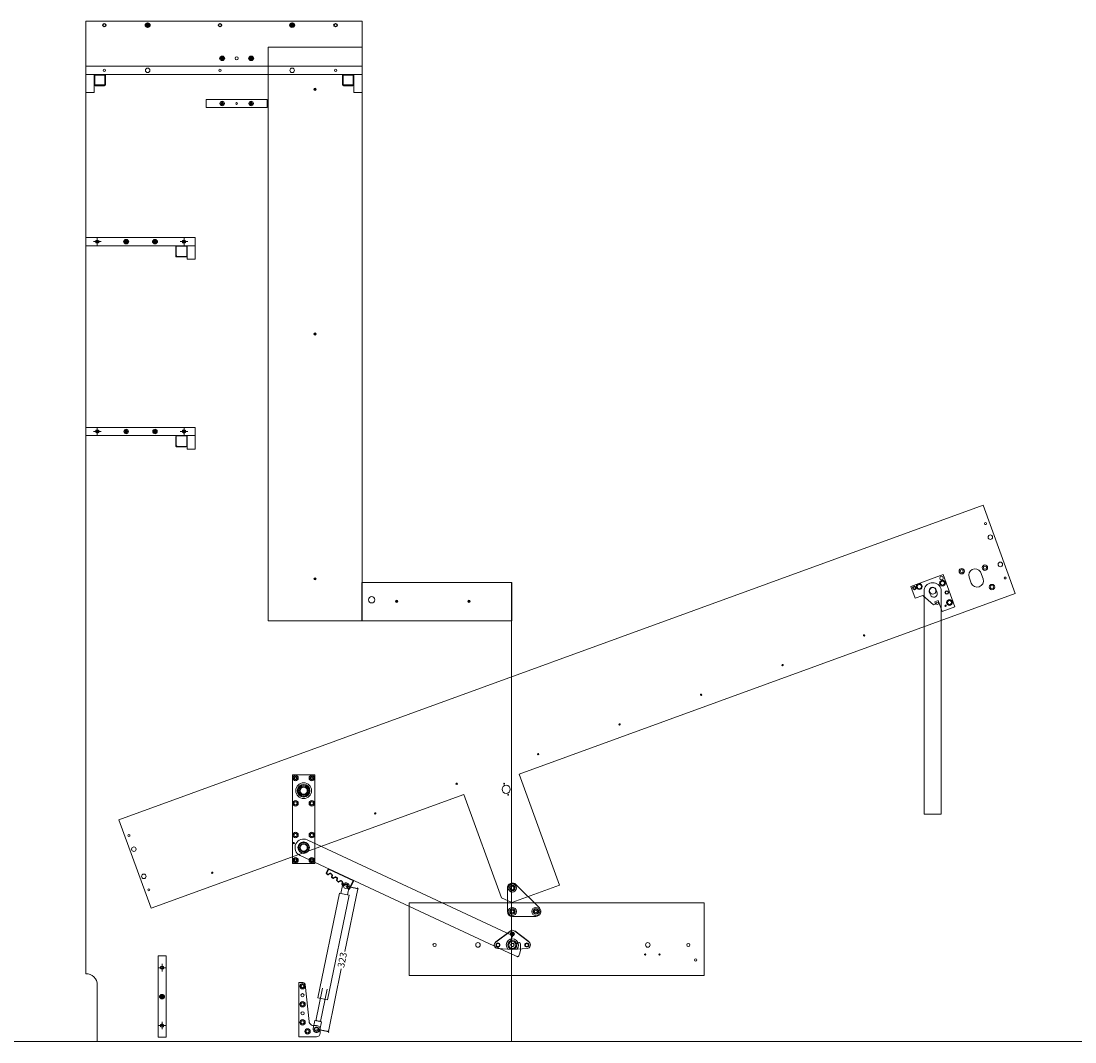
# Model space of a CAD drawing. Units: millimetres. Extents: x 748 to 50136, y -1914 to 73504.
# Drawn here: x 22442 to 24776, y 36509 to 38768 of the extents above; entities that cross this region are included whole.
import ezdxf

# ---------------------------------------------------------------- set-up
doc = ezdxf.new("R2010")
doc.units = ezdxf.units.MM
doc.header["$LTSCALE"] = 0.1
doc.header["$PDMODE"] = 3
doc.linetypes.add('ACAD_ISO02W100', pattern=[15, 12, -3])
doc.layers.get('0').update_dxf_attribs({"lineweight": 0})
doc.layers.get('Defpoints').update_dxf_attribs({"lineweight": 5})
for name, color, linetype, lineweight in [('1- FORMATO', 7, 'Continuous', 5), ('3 - COTAS', 1, 'Continuous', 5), ('COTAS', 1, 'Continuous', 13), ('PV-3B42', 7, 'Continuous', 5)]:
    doc.layers.add(name, color=color, linetype=linetype, lineweight=lineweight)
for name, color, linetype in [('3D', 5, 'Continuous'), ('Capa 1', 7, 'Continuous'), ('Primer plano', 7, 'Continuous'), ('Segundo Plano', 254, 'Continuous')]:
    doc.layers.add(name, color=color, linetype=linetype)
doc.styles.get("Standard").update_dxf_attribs({"font": 'arial.ttf'})
doc.dimstyles.new('ISO-25', dxfattribs={"dimtxt": 15, "dimasz": 3, "dimexe": 1.25, "dimexo": 0, "dimgap": 3, "dimtad": 0, "dimdec": 0, "dimtxsty": 'Standard', "dimblk": 'OBLIQUE', "dimcen": 2.5, "dimclrd": 256, "dimclre": 256, "dimclrt": 256, "dimadec": 0, "dimazin": 0, "dimtfac": 1, "dimtdec": 0, "dimtmove": 0, "dimatfit": 3, "dimfxl": 1, "dimlwd": 9, "dimlwe": 9, "dimarcsym": 0})

# ---------------------------------------------------------------- blocks, each defined once
blk = doc.blocks.new('triangulo link')
at = {"color": 5}
for p, q in [((34930.2, 34279.2), (34930.2, 34331.2)), ((34949, 34339), (35001, 34287)), ((34941.2, 34268.2), (34993.2, 34268.2))]:
    blk.add_line(p, q, dxfattribs=at)
for centre, radius in [((34941.2, 34331.2), 9), ((34941.2, 34331.2), 5.4), ((34941.2, 34331.2), 3.2), ((34941.2, 34279.2), 9), ((34941.2, 34279.2), 5.4), ((34941.2, 34279.2), 3.2), ((34993.2, 34279.2), 9), ((34993.2, 34279.2), 5.4), ((34993.2, 34279.2), 3.2)]:
    blk.add_circle(centre, radius, dxfattribs=at)
for centre, start, end in [((34941.2, 34331.2), 45, 180), ((34941.2, 34279.2), 180, 270), ((34993.2, 34279.2), 270, 45)]:
    blk.add_arc(centre, 11, start, end, dxfattribs=at)
blk = doc.blocks.new('bbbbbbbb')
at = {"layer": 'Primer plano', "color": 5, "lineweight": 18}
for centre, radius in [((1663.3, 50.9), 4.5), ((1663.3, 50.9), 3.5), ((1631.3, 26.9), 4.5), ((1631.3, 26.9), 3.5), ((1663.3, 26.9), 10), ((1663.3, 26.9), 7.74), ((1663.3, 26.9), 3.5), ((1695.3, 26.9), 4.5), ((1695.3, 26.9), 3.5)]:
    blk.add_circle(centre, radius, dxfattribs=at)
for centre, radius, start, end in [((1663.3, 26.9), 13.5, 315.8774, 224.1226), ((1695.3, 26.9), 8, 275.2131, 54.6004)]:
    blk.add_arc(centre, radius, start, end, dxfattribs=at)
at = {"layer": 'Segundo Plano', "color": 5}
for p, q in [((1626.7, 33.5), (1658.2, 57.7)), ((1700, 33.5), (1668.5, 57.7))]:
    blk.add_line(p, q, dxfattribs=at)
at = {"layer": 'Segundo Plano', "color": 5, "lineweight": 18}
for p in [(1630.6, 19), (1696.1, 19)]:
    blk.add_line(p, (1663.3, 16.9), dxfattribs=at)
for centre, radius, start, end in [((1663.3, 50.9), 8.5, 52.4411, 127.5589), ((1631.3, 26.9), 8, 125.3996, 264.7869), ((1695.3, 26.9), 8, 275.2131, 54.6004)]:
    blk.add_arc(centre, radius, start, end, dxfattribs=at)
blk = doc.blocks.new('do')
blk.add_hatch(color=256).paths.add_polyline_path([(1, 4.9, 0.101021), (-1, 4.9), (-1, 1.4), (-4.4, 2.5, 0.101021), (-5, 0.6), (-1.6, -0.5), (-3.7, -3.4, 0.101021), (-2.1, -4.6), (0, -1.7), (2.1, -4.6, 0.101021), (3.7, -3.4), (1.6, -0.5), (5, 0.6, 0.101021), (4.4, 2.5), (1, 1.4)])
for p, q in [((-1.6, -0.5), (-5, 0.6)), ((-1, 1.4), (-4.4, 2.5)), ((-1, 4.9), (-1, 1.4)), ((1, 4.9), (1, 1.4)), ((1, 1.4), (4.4, 2.5)), ((1.6, -0.5), (5, 0.6)), ((-3.7, -3.4), (-1.6, -0.5)), ((-2.1, -4.6), (0, -1.7)), ((0, -1.7), (2.1, -4.6)), ((1.6, -0.5), (3.7, -3.4))]:
    blk.add_line(p, q)
blk.add_circle((0, 0), 5)
blk = doc.blocks.new('NUEVO BODY SIDE')
at = {"lineweight": 5}
blk.add_lwpolyline([(15703.4, 25948.4), (16314.6, 25948.4), (16314.6, 24706), (16645.9, 24706), (16645.9, 23690.3), (15728.4, 23690.3), (15728.4, 23815.3, 0.414214), (15703.4, 23840.3), (15703.4, 25948.3)], format="xyb", close=True, dxfattribs=at)
for centre in [(15744, 25939.4), (16000, 25939.4), (16256, 25939.4), (15728.4, 25460.3), (15920.4, 25460.3), (15728.4, 25040.3), (15920.4, 25040.3), (15871.9, 23853.5), (15871.9, 23725.5)]:
    blk.add_circle(centre, 3.5)
for centre, radius in [((16037.1, 25866), 3.5), ((16210.6, 25797.4), 1.5), ((16210.6, 25255.7), 1.5), ((15792.4, 25040.3), 5), ((15856.4, 25040.3), 5), ((16210.6, 24714.1), 1.5), ((16391.2, 24664.5), 1.5), ((16551.2, 24664.5), 1.5), ((16167.4, 24273.3), 6), ((16167.4, 24273.3), 4), ((16203.4, 24273.3), 6), ((16203.4, 24273.3), 4), ((16185.4, 24245.3), 12.5), ((16167.4, 24217.3), 6), ((16167.4, 24217.3), 4), ((16203.4, 24217.3), 6), ((16203.4, 24217.3), 4), ((16167.4, 24147.3), 6), ((16167.4, 24147.3), 4), ((16203.4, 24147.3), 6), ((16203.4, 24147.3), 4), ((16185.4, 24119.3), 12.5), ((16167.4, 24091.3), 6), ((16167.4, 24091.3), 4), ((16203.4, 24091.3), 6), ((16203.4, 24091.3), 4), ((16182.9, 23812.6), 6), ((16182.9, 23812.6), 4), ((16182.9, 23772.6), 6), ((16182.9, 23772.6), 4), ((16182.9, 23732.6), 6), ((16182.9, 23732.6), 4), ((16193.9, 23712.6), 6), ((16193.9, 23712.6), 4)]:
    blk.add_circle(centre, radius, dxfattribs=at)
at = {"layer": '1- FORMATO', "lineweight": 5}
blk.add_circle((16069.1, 25866), 5, dxfattribs=at)
at = {"rotation": 90}
for p in [(15840, 25939.4), (16160, 25939.4), (16005.1, 25866), (16069.1, 25866), (15792.4, 25460.3), (15856.4, 25460.3), (15871.9, 23789.5)]:
    blk.add_blockref('do', p, dxfattribs=at)
blk = doc.blocks.new('bed side3')
for p, q in [((-406.5, -129.2), (-406.5, 78.8)), ((-406.5, 78.8), (1629.5, 78.8)), ((330.4, -372.5, -1), (330.4, -129.2)), ((1629.5, -129.2), (460.5, -129.2)), ((460.5, -390.6), (460.5, -129.2)), ((460.5, -390.6), (348.6, -390.6))]:
    blk.add_line(p, q)
at = {"lineweight": 5}
for p, q in [((1629.5, 78.8), (1629.5, -129.2)), ((-406.5, -129.2), (330.4, -129.2))]:
    blk.add_line(p, q, dxfattribs=at)
blk.add_lwpolyline([(1545.8, -60.4), (1545.8, -74, 0.959082), (1573.8, -74.5), (1573.8, -57.7, 0.911382), (1545.8, -60.4, -8.89594)], format="xyb", dxfattribs=at)
for centre, radius in [((-397.5, 6.8), 5), ((-0.1, -0.2), 17.5), ((-0.1, -0.2), 14), ((1620.5, 6.8), 5), ((1535.2, -42.1), 6), ((1535.2, -42.1), 3.5), ((1586.1, -52.3), 6), ((-397.5, -57.2), 5), ((1586.1, -52.3), 3.5), ((1620.5, -57.2), 5), ((1586.1, -98), 6), ((-252.5, -101.7), 1.5), ((-60.5, -101.7), 1.5), ((131.5, -101.7), 1.5), ((323.5, -101.7), 1.5), ((515.5, -101.7), 1.5), ((707.5, -101.7), 1.5), ((899.5, -101.7), 1.5), ((1091.5, -101.7), 1.5), ((1283.5, -101.7), 1.5), ((1475.5, -101.7), 1.5), ((1586.1, -98), 3.5), ((422.3, -137.7, 0.4), 1), ((422.3, -150.7), 9), ((422.3, -163.7, 0.4), 1)]:
    blk.add_circle(centre, radius, dxfattribs=at)
blk.add_circle((360.5, -360.6), 6)
at = {"layer": '1- FORMATO', "lineweight": 5}
blk.add_line((330.4, -372.5), (348.6, -390.6, 1), dxfattribs=at)
for centre in [(-397.5, 38.8), (1620.5, 38.8), (-397.5, -89.2), (1620.5, -89.2)]:
    blk.add_circle(centre, 2.2, dxfattribs=at)
blk = doc.blocks.new('majestic desk side')
for centre, radius in [((-2.3, 1.9, -5.3), 6), ((49.7, 1.9, -5.3), 6), ((-174.6, -72.1, -8.6), 3.5), ((-78.6, -72.1, -8.6), 5), ((297.4, -72.1, -8.6), 5), ((387.4, -72.2, -4.7), 3.5)]:
    blk.add_circle(centre, radius)
at = {"lineweight": 5}
for centre, radius in [((-2.3, -48.1, -5.3), 1.5), ((-34.3, -72.1, -5.3), 3.5), ((-2.3, -72.1, -5.3), 4), ((29.7, -72.1, -5.3), 3.5), ((291.4, -93.3, -4.4), 1.5), ((323.4, -93.3, -4.4), 1.5), ((403.4, -105.2, 1.4), 2.5)]:
    blk.add_circle(centre, radius, dxfattribs=at)
at = {"layer": '1- FORMATO', "lineweight": 5}
blk.add_lwpolyline([(-231, 21), (422.4, 21), (422.4, -139.6), (-231, -139.6)], close=True, dxfattribs=at)
blk = doc.blocks.new('xsa')
at = {"color": 5}
for p, q in [((3555, 1694.7), (3555, 1890.7)), ((3555, 1890.7), (3605, 1890.7)), ((3605, 1890.7), (3605, 1694.7)), ((3565.3, 1741.7, 5.8), (3565.3, 1741.7, 10.6)), ((3593.1, 1743.5, 5.8), (3593.1, 1743.5, 10.6)), ((3566.2, 1716.6, 5.8), (3566.2, 1716.6, 5.8)), ((3566.2, 1716.6, 5.8), (3566.2, 1716.6, 10.6)), ((3605, 1694.7), (3555, 1694.7))]:
    blk.add_line(p, q, dxfattribs=at)
at = {"color": 5, "extrusion": (0, 0, -1)}
for p, q in [((3605, 1890.7, -5), (3555, 1890.7, -5)), ((3555, 1890.7, -5), (3555, 1694.7, -5)), ((3605, 1694.7, -5), (3605, 1890.7, -5)), ((3555, 1694.7, -5), (3605, 1694.7, -5))]:
    blk.add_line(p, q, dxfattribs=at)
at = {"color": 5, "extrusion": (-1, 0, 0)}
for p, q in [((3555, 1694.7), (3555, 1890.7)), ((3555, 1890.7, -5), (3555, 1890.7)), ((3555, 1890.7, -5), (3555, 1694.7, -5)), ((3555, 1694.7, -5), (3555, 1694.7))]:
    blk.add_line(p, q, dxfattribs=at)
at = {"color": 5, "extrusion": (0, 1, 0)}
for p, q in [((3555, 1890.7), (3605, 1890.7)), ((3555, 1890.7, -5), (3555, 1890.7)), ((3605, 1890.7, -5), (3555, 1890.7, -5)), ((3605, 1890.7, -5), (3605, 1890.7))]:
    blk.add_line(p, q, dxfattribs=at)
at = {"color": 5, "extrusion": (1, 0, 0)}
for p, q in [((3605, 1890.7), (3605, 1694.7)), ((3605, 1890.7, -5), (3605, 1890.7)), ((3605, 1694.7, -5), (3605, 1890.7, -5)), ((3605, 1694.7, -5), (3605, 1694.7))]:
    blk.add_line(p, q, dxfattribs=at)
at = {"color": 5, "extrusion": (-0.760386, 0.649471, 0)}
blk.add_line((3565.3, 1741.7, 5.8), (3565.3, 1741.7, 10.6), dxfattribs=at)
at = {"color": 5, "extrusion": (0.707128, 0.707085, 0)}
blk.add_line((3593.1, 1743.5, 5.8), (3593.1, 1743.5, 10.6), dxfattribs=at)
at = {"color": 5, "extrusion": (-0.7071, -0.707113, 0)}
blk.add_line((3566.2, 1716.6, 5.8), (3566.2, 1716.6, 10.6), dxfattribs=at)
at = {"color": 5, "extrusion": (0, -1, 0)}
for p, q in [((3605, 1694.7), (3555, 1694.7)), ((3555, 1694.7, -5), (3555, 1694.7)), ((3555, 1694.7, -5), (3605, 1694.7, -5)), ((3605, 1694.7, -5), (3605, 1694.7))]:
    blk.add_line(p, q, dxfattribs=at)
at = {"color": 5}
for centre, radius in [((3562, 1883.7, -5), 4), ((3562, 1883.7, -24), 4), ((3562, 1883.7), 3.5), ((3562, 1883.7, -5), 3.5), ((3562, 1883.7), 2.25), ((3580, 1855.7, -5), 12.5), ((3580, 1855.7, -24), 12.5), ((3580, 1855.7), 12.5), ((3598, 1883.7, -5), 4), ((3598, 1883.7, -24), 4), ((3598, 1883.7), 3.5), ((3598, 1883.7, -5), 3.5), ((3598, 1883.7), 2.25), ((3580, 1855.7), 10), ((3580, 1855.7), 8), ((3580, 1855.7, -5), 8), ((3562, 1827.7, -5), 4), ((3562, 1827.7, -24), 4), ((3562, 1827.7), 3.5), ((3562, 1827.7, -5), 3.5), ((3598, 1827.7, -5), 4), ((3598, 1827.7, -24), 4), ((3598, 1827.7), 3.5), ((3598, 1827.7, -5), 3.5), ((3562, 1757.7, -5), 4), ((3562, 1757.7, -24), 4), ((3562, 1757.7), 3.5), ((3562, 1757.7, -5), 3.5), ((3598, 1757.7, -5), 4), ((3598, 1757.7, -24), 4), ((3598, 1757.7), 3.5), ((3598, 1757.7, -5), 3.5), ((3580, 1729.7, 14.8), 12.7), ((3580, 1729.7, 14.8), 12.7), ((3580, 1729.7, -5), 12.5), ((3580, 1729.7, -24), 12.5), ((3580, 1729.7, 10.6), 12), ((3580, 1729.7, 5.8), 12), ((3580, 1729.7, 10.6), 12), ((3580, 1729.7, 5.8), 12), ((3580, 1729.7, 14.8), 9.21), ((3580, 1729.7, 14.8), 9.21), ((3580, 1729.7), 8), ((3580, 1729.7, -5), 8), ((3562, 1701.7, -5), 4), ((3562, 1701.7, -24), 4), ((3562, 1701.7), 3.5), ((3562, 1701.7, -5), 3.5), ((3562, 1701.7), 2.25), ((3598, 1701.7, -5), 4), ((3598, 1701.7, -24), 4), ((3598, 1701.7), 3.5), ((3598, 1701.7, -5), 3.5), ((3598, 1701.7), 2.25)]:
    blk.add_circle(centre, radius, dxfattribs=at)
at = {"color": 5, "extrusion": (0, 0, -1)}
for centre, radius in [((-3562, 1883.7, 24), 4), ((-3562, 1883.7, 5), 4), ((-3562, 1883.7, 5), 3.5), ((-3562, 1883.7), 3.5), ((-3580, 1855.7, 24), 12.5), ((-3580, 1855.7, 5), 12.5), ((-3598, 1883.7, 24), 4), ((-3598, 1883.7, 5), 4), ((-3598, 1883.7, 5), 3.5), ((-3598, 1883.7), 3.5), ((-3580, 1855.7, 5), 8), ((-3580, 1855.7), 8), ((-3562, 1827.7, 24), 4), ((-3562, 1827.7, 5), 4), ((-3562, 1827.7, 5), 3.5), ((-3562, 1827.7), 3.5), ((-3598, 1827.7, 24), 4), ((-3598, 1827.7, 5), 4), ((-3598, 1827.7, 5), 3.5), ((-3598, 1827.7), 3.5), ((-3562, 1757.7, 24), 4), ((-3562, 1757.7, 5), 4), ((-3562, 1757.7, 5), 3.5), ((-3562, 1757.7), 3.5), ((-3598, 1757.7, 24), 4), ((-3598, 1757.7, 5), 4), ((-3598, 1757.7, 5), 3.5), ((-3598, 1757.7), 3.5), ((-3580, 1729.7, 24), 12.5), ((-3580, 1729.7, 5), 12.5), ((-3580, 1729.7, -5.8), 12), ((-3580, 1729.7, -10.6), 12), ((-3580, 1729.7, -5.8), 12), ((-3580, 1729.7, -10.6), 12), ((-3580, 1729.7, 5), 8), ((-3562, 1701.7, 24), 4), ((-3562, 1701.7, 5), 4), ((-3562, 1701.7, 5), 3.5), ((-3562, 1701.7), 3.5), ((-3598, 1701.7, 24), 4), ((-3598, 1701.7, 5), 4), ((-3598, 1701.7, 5), 3.5), ((-3598, 1701.7), 3.5)]:
    blk.add_circle(centre, radius, dxfattribs=at)
at = {"color": 5, "extrusion": (0, -3.06152e-16, -1)}
for centre, radius in [((-3580, 1729.7, -10.6), 12.7), ((-3580, 1729.7, -14.8), 12.7), ((-3580, 1729.7, -10.6), 12.7), ((-3580, 1729.7, -10.6), 12.7), ((-3580, 1729.7, -14.8), 12.7), ((-3580, 1729.7, -10.6), 12.7), ((-3580, 1729.7, -10.6), 12.2), ((-3580, 1729.7, -0.8), 12.2), ((-3580, 1729.7, -10.6), 12.2), ((-3580, 1729.7, -0.8), 12.2), ((-3580, 1729.7, -10.6), 12.2), ((-3580, 1729.7, -0.8), 12.2), ((-3580, 1729.7, -10.6), 12.2), ((-3580, 1729.7, -0.8), 12.2), ((-3580, 1729.7), 11.7), ((-3580, 1729.7), 11.7), ((-3580, 1729.7), 11.7), ((-3580, 1729.7), 11.7), ((-3580, 1729.7), 9.21), ((-3580, 1729.7, -14.8), 9.21), ((-3580, 1729.7), 9.21), ((-3580, 1729.7), 9.21), ((-3580, 1729.7, -14.8), 9.21), ((-3580, 1729.7), 9.21)]:
    blk.add_circle(centre, radius, dxfattribs=at)
blk = doc.blocks.new('bvm6')
at = {"layer": '3D', "color": 5}
blk.add_line((-413.9, -132.1, 5), (-413.9, -132.1), dxfattribs=at)
at = {"layer": 'Primer plano', "color": 5, "extrusion": (6.12303e-17, 1.21102e-30, -1)}
for p, q in [((-382.3, -115, 10.6), (-385.2, -115.5, 10.6)), ((-382.3, -115, -2), (-385.2, -115.5, -2)), ((-368.5, -112.6, 10.6), (-371.4, -113.1, 10.6)), ((-368.5, -112.6, -2), (-371.4, -113.1, -2)), ((-354.7, -110.1, 10.6), (-357.6, -110.7, 10.6)), ((-354.7, -110.1, -2), (-357.6, -110.7, -2)), ((-352.9, -130.4, 10.6), (-352.9, -111.6, 10.6)), ((-352.9, -130.4, -2), (-352.9, -111.6, -2)), ((-413.9, -121.3, 10.6), (-413.9, -130.4, 10.6)), ((-413.9, -121.3, -2), (-413.9, -130.4, -2)), ((-409.8, -119.9, 10.6), (-412.8, -120.4, 10.6)), ((-409.8, -119.9, -2), (-412.8, -120.4, -2)), ((-396.1, -117.4, 10.6), (-399, -118, 10.6)), ((-396.1, -117.4, -2), (-399, -118, -2))]:
    blk.add_line(p, q, dxfattribs=at)
at = {"layer": 'Primer plano', "color": 5}
for p, q in [((-385.2, -115.5, 12.6), (-382.3, -115, 12.6)), ((-385.2, -115.5), (-382.3, -115)), ((-385.2, -115.5, 10.6), (-385.2, -115.5, 12.6)), ((-385.2, -115.5, -2), (-385.2, -115.5)), ((-382.3, -115, 10.6), (-382.3, -115, 12.6)), ((-382.3, -115, -2), (-382.3, -115)), ((-380.5, -116.2, 10.6), (-380.5, -116.2, 12.6)), ((-380.5, -116.2, 10.6), (-380.5, -116.2, 12.6)), ((-380.5, -116.2, -2), (-380.5, -116.2)), ((-380.5, -116.2, -2), (-380.5, -116.2)), ((-372.7, -114.8, 10.6), (-372.7, -114.8, 12.6)), ((-372.7, -114.8, 10.6), (-372.7, -114.8, 12.6)), ((-372.7, -114.8, -2), (-372.7, -114.8)), ((-372.7, -114.8, -2), (-372.7, -114.8)), ((-371.4, -113.1, 12.6), (-368.5, -112.6, 12.6)), ((-371.4, -113.1), (-368.5, -112.6)), ((-371.4, -113.1, 10.6), (-371.4, -113.1, 12.6)), ((-371.4, -113.1, -2), (-371.4, -113.1)), ((-368.5, -112.6, 10.6), (-368.5, -112.6, 12.6)), ((-368.5, -112.6, -2), (-368.5, -112.6)), ((-366.7, -113.8, 10.6), (-366.7, -113.8, 12.6)), ((-366.7, -113.8, 10.6), (-366.7, -113.8, 12.6)), ((-366.7, -113.8, -2), (-366.7, -113.8)), ((-366.7, -113.8, -2), (-366.7, -113.8)), ((-358.9, -112.4, 10.6), (-358.9, -112.4, 12.6)), ((-358.9, -112.4, 10.6), (-358.9, -112.4, 12.6)), ((-358.9, -112.4, -2), (-358.9, -112.4)), ((-358.9, -112.4, -2), (-358.9, -112.4)), ((-357.6, -110.7, 12.6), (-354.7, -110.1, 12.6)), ((-357.6, -110.7), (-354.7, -110.1)), ((-357.6, -110.7, 10.6), (-357.6, -110.7, 12.6)), ((-357.6, -110.7, -2), (-357.6, -110.7)), ((-354.7, -110.1, 10.6), (-354.7, -110.1, 12.6)), ((-354.7, -110.1, -2), (-354.7, -110.1)), ((-352.9, -111.6, 12.6), (-352.9, -130.4, 12.6)), ((-352.9, -111.6, 12.6), (-352.9, -111.6, 10.6)), ((-352.9, -111.6), (-352.9, -132.1)), ((-352.9, -111.6), (-352.9, -111.6, -2)), ((-413.9, -130.4, 12.6), (-413.9, -121.3, 12.6)), ((-413.9, -121.3, 10.6), (-413.9, -121.3, 12.6)), ((-413.9, -132.1, 6.6), (-413.9, -121.3)), ((-413.9, -121.3, -2), (-413.9, -121.3)), ((-413.9, -132.1, 6.6), (-352.9, -132.1, 6.6)), ((-413.9, -132.1), (-352.9, -132.1)), ((-412.8, -120.4, 12.6), (-409.8, -119.9, 12.6)), ((-412.8, -120.4), (-409.8, -119.9)), ((-412.8, -120.4, 10.6), (-412.8, -120.4, 12.6)), ((-412.8, -120.4, -2), (-412.8, -120.4)), ((-409.8, -119.9, 10.6), (-409.8, -119.9, 12.6)), ((-409.8, -119.9, -2), (-409.8, -119.9)), ((-408.1, -121.1, 10.6), (-408.1, -121.1, 12.6)), ((-408.1, -121.1, 10.6), (-408.1, -121.1, 12.6)), ((-408.1, -121.1, -2), (-408.1, -121.1)), ((-408.1, -121.1, -2), (-408.1, -121.1)), ((-400.2, -119.7, 10.6), (-400.2, -119.7, 12.6)), ((-400.2, -119.7, 10.6), (-400.2, -119.7, 12.6)), ((-400.2, -119.7, -2), (-400.2, -119.7)), ((-400.2, -119.7, -2), (-400.2, -119.7)), ((-399, -118, 12.6), (-396.1, -117.4, 12.6)), ((-399, -118), (-396.1, -117.4)), ((-399, -118, 10.6), (-399, -118, 12.6)), ((-399, -118, -2), (-399, -118)), ((-396.1, -117.4, 10.6), (-396.1, -117.4, 12.6)), ((-396.1, -117.4, -2), (-396.1, -117.4)), ((-394.3, -118.7, 10.6), (-394.3, -118.7, 12.6)), ((-394.3, -118.7, 10.6), (-394.3, -118.7, 12.6)), ((-394.3, -118.7, -2), (-394.3, -118.7)), ((-394.3, -118.7, -2), (-394.3, -118.7)), ((-386.4, -117.3, 10.6), (-386.4, -117.3, 12.6)), ((-386.4, -117.3, 10.6), (-386.4, -117.3, 12.6)), ((-386.4, -117.3, -2), (-386.4, -117.3)), ((-386.4, -117.3, -2), (-386.4, -117.3))]:
    blk.add_line(p, q, dxfattribs=at)
at = {"layer": 'Primer plano', "color": 5, "extrusion": (-0.173648, 0.984808, 1.73058e-16)}
for p, q in [((-382.3, -115, 10.6), (-385.2, -115.5, 10.6)), ((-385.2, -115.5, 12.6), (-382.3, -115, 12.6)), ((-385.2, -115.5), (-382.3, -115)), ((-382.3, -115, -2), (-385.2, -115.5, -2)), ((-385.2, -115.5, 10.6), (-385.2, -115.5, 12.6)), ((-385.2, -115.5, -2), (-385.2, -115.5)), ((-382.3, -115, 10.6), (-382.3, -115, 12.6)), ((-382.3, -115, -2), (-382.3, -115)), ((-368.5, -112.6, 10.6), (-371.4, -113.1, 10.6)), ((-371.4, -113.1, 12.6), (-368.5, -112.6, 12.6)), ((-371.4, -113.1), (-368.5, -112.6)), ((-368.5, -112.6, -2), (-371.4, -113.1, -2)), ((-371.4, -113.1, 10.6), (-371.4, -113.1, 12.6)), ((-371.4, -113.1, -2), (-371.4, -113.1)), ((-368.5, -112.6, 10.6), (-368.5, -112.6, 12.6)), ((-368.5, -112.6, -2), (-368.5, -112.6)), ((-354.7, -110.1, 10.6), (-357.6, -110.7, 10.6)), ((-357.6, -110.7, 12.6), (-354.7, -110.1, 12.6)), ((-357.6, -110.7), (-354.7, -110.1)), ((-354.7, -110.1, -2), (-357.6, -110.7, -2)), ((-357.6, -110.7, 10.6), (-357.6, -110.7, 12.6)), ((-357.6, -110.7, -2), (-357.6, -110.7)), ((-354.7, -110.1, 10.6), (-354.7, -110.1, 12.6)), ((-354.7, -110.1, -2), (-354.7, -110.1)), ((-409.8, -119.9, 10.6), (-412.8, -120.4, 10.6)), ((-412.8, -120.4, 12.6), (-409.8, -119.9, 12.6)), ((-412.8, -120.4), (-409.8, -119.9)), ((-409.8, -119.9, -2), (-412.8, -120.4, -2)), ((-412.8, -120.4, 10.6), (-412.8, -120.4, 12.6)), ((-412.8, -120.4, -2), (-412.8, -120.4)), ((-409.8, -119.9, 10.6), (-409.8, -119.9, 12.6)), ((-409.8, -119.9, -2), (-409.8, -119.9)), ((-396.1, -117.4, 10.6), (-399, -118, 10.6)), ((-399, -118, 12.6), (-396.1, -117.4, 12.6)), ((-399, -118), (-396.1, -117.4)), ((-396.1, -117.4, -2), (-399, -118, -2)), ((-399, -118, 10.6), (-399, -118, 12.6)), ((-399, -118, -2), (-399, -118)), ((-396.1, -117.4, 10.6), (-396.1, -117.4, 12.6)), ((-396.1, -117.4, -2), (-396.1, -117.4))]:
    blk.add_line(p, q, dxfattribs=at)
at = {"layer": 'Primer plano', "color": 5, "extrusion": (1, 1.9762e-14, 6.12303e-17)}
for p, q in [((-352.9, -111.6, 12.6), (-352.9, -130.4, 12.6)), ((-352.9, -130.4, 10.6), (-352.9, -111.6, 10.6)), ((-352.9, -111.6, 12.6), (-352.9, -111.6, 10.6)), ((-352.9, -111.6), (-352.9, -132.1)), ((-352.9, -111.6), (-352.9, -111.6, -2)), ((-352.9, -130.4, -2), (-352.9, -111.6, -2))]:
    blk.add_line(p, q, dxfattribs=at)
at = {"layer": 'Primer plano', "color": 5, "lineweight": 18}
for p, q in [((-483.5, -132.1), (26.5, -132.1)), ((18.5, -151.1), (18.5, -167.1)), ((34.5, -151.1), (34.5, -158.2)), ((-483.5, -170.1), (15.5, -170.1))]:
    blk.add_line(p, q, dxfattribs=at)
at = {"layer": 'Primer plano', "color": 5, "extrusion": (-1, -1.9762e-14, -6.12303e-17)}
for p, q in [((-413.9, -121.3, 10.6), (-413.9, -130.4, 10.6)), ((-413.9, -130.4, 12.6), (-413.9, -121.3, 12.6)), ((-413.9, -121.3, 10.6), (-413.9, -121.3, 12.6)), ((-413.9, -132.1, 6.6), (-413.9, -121.3)), ((-413.9, -121.3, -2), (-413.9, -121.3)), ((-413.9, -121.3, -2), (-413.9, -130.4, -2))]:
    blk.add_line(p, q, dxfattribs=at)
at = {"layer": 'Primer plano', "color": 5, "extrusion": (1.9762e-14, -1, 2.15316e-15)}
for p, q in [((-413.9, -132.1), (-352.9, -132.1)), ((-413.9, -132.1, 6.6), (-352.9, -132.1, 6.6))]:
    blk.add_line(p, q, dxfattribs=at)
at = {"layer": 'Primer plano', "color": 5, "linetype": 'Continuous', "lineweight": 18}
for p, q in [((26.5, -132.1), (46.5, -132.1)), ((27.1, -132.1), (26.5, -132.1))]:
    blk.add_line(p, q, dxfattribs=at)
at = {"layer": 'Primer plano', "color": 5, "extrusion": (6.12303e-17, 1.21102e-30, -1)}
for centre, radius, start, end in [((385, -117, -10.6), 1.5, 350, 80), ((385, -117, -10.6), 1.5, 350, 80), ((385, -117, 2), 1.5, 350, 80), ((385, -117, 2), 1.5, 350, 80), ((382, -116.5, -10.6), 1.5, 80, 170), ((382, -116.5, -10.6), 1.5, 80, 170), ((382, -116.5, 2), 1.5, 80, 170), ((382, -116.5, 2), 1.5, 80, 170), ((376.6, -115.5, -10.6), 4, 170, 350), ((376.6, -115.5, -12.6), 4, 170, 350), ((376.6, -115.5, 2), 4, 170, 350), ((376.6, -115.5), 4, 170, 350), ((371.2, -114.6, -10.6), 1.5, 350, 80), ((371.2, -114.6, -10.6), 1.5, 350, 80), ((371.2, -114.6, 2), 1.5, 350, 80), ((371.2, -114.6, 2), 1.5, 350, 80), ((368.2, -114.1, -10.6), 1.5, 80, 170), ((368.2, -114.1, -10.6), 1.5, 80, 170), ((368.2, -114.1, 2), 1.5, 80, 170), ((368.2, -114.1, 2), 1.5, 80, 170), ((362.8, -113.1, -10.6), 4, 170, 350), ((362.8, -113.1, -12.6), 4, 170, 350), ((362.8, -113.1, 2), 4, 170, 350), ((362.8, -113.1), 4, 170, 350), ((357.4, -112.1, -10.6), 1.5, 350, 80), ((357.4, -112.1, -10.6), 1.5, 350, 80), ((357.4, -112.1, 2), 1.5, 350, 80), ((357.4, -112.1, 2), 1.5, 350, 80), ((354.4, -111.6, -10.6), 1.5, 80, 180), ((354.4, -111.6, -10.6), 1.5, 80, 180), ((354.4, -111.6, 2), 1.5, 80, 180), ((354.4, -111.6, 2), 1.5, 80, 180), ((412.5, -121.9, -10.6), 1.5, 21.4252, 80), ((412.5, -121.9, -10.6), 1.5, 21.4252, 80), ((412.5, -121.9, 2), 1.5, 21.4252, 80), ((412.5, -121.9, 2), 1.5, 21.4252, 80), ((409.6, -121.3, -10.6), 1.5, 80, 170), ((409.6, -121.3, -10.6), 1.5, 80, 170), ((409.6, -121.3, 2), 1.5, 80, 170), ((409.6, -121.3, 2), 1.5, 80, 170), ((404.2, -120.4, -10.6), 4, 170, 350), ((404.2, -120.4, -12.6), 4, 170, 350), ((404.2, -120.4), 4, 170, 350), ((404.2, -120.4, 2), 4, 170, 350), ((398.7, -119.4, -10.6), 1.5, 350, 80), ((398.7, -119.4, -10.6), 1.5, 350, 80), ((398.7, -119.4, 2), 1.5, 350, 80), ((398.7, -119.4, 2), 1.5, 350, 80), ((395.8, -118.9, -10.6), 1.5, 80, 170), ((395.8, -118.9, -10.6), 1.5, 80, 170), ((395.8, -118.9, 2), 1.5, 80, 170), ((395.8, -118.9, 2), 1.5, 80, 170), ((390.4, -118, -10.6), 4, 170, 350), ((390.4, -118, -12.6), 4, 170, 350), ((390.4, -118, 2), 4, 170, 350), ((390.4, -118), 4, 170, 350)]:
    blk.add_arc(centre, radius, start, end, dxfattribs=at)
at = {"layer": 'Primer plano', "color": 5}
for centre, radius, start, end in [((-385, -117, 12.6), 1.5, 100, 190), ((-385, -117, 12.6), 1.5, 100, 190), ((-385, -117), 1.5, 100, 190), ((-385, -117), 1.5, 100, 190), ((-382, -116.5, 12.6), 1.5, 10, 100), ((-382, -116.5, 12.6), 1.5, 10, 100), ((-382, -116.5), 1.5, 10, 100), ((-382, -116.5), 1.5, 10, 100), ((-376.6, -115.5, 12.6), 4, 190, 10), ((-376.6, -115.5, 10.6), 4, 190, 10), ((-376.6, -115.5), 4, 190, 10), ((-376.6, -115.5, -2), 4, 190, 10), ((-371.2, -114.6, 12.6), 1.5, 100, 190), ((-371.2, -114.6, 12.6), 1.5, 100, 190), ((-371.2, -114.6), 1.5, 100, 190), ((-371.2, -114.6), 1.5, 100, 190), ((-368.2, -114.1, 12.6), 1.5, 10, 100), ((-368.2, -114.1, 12.6), 1.5, 10, 100), ((-368.2, -114.1), 1.5, 10, 100), ((-368.2, -114.1), 1.5, 10, 100), ((-362.8, -113.1, 12.6), 4, 190, 10), ((-362.8, -113.1, 10.6), 4, 190, 10), ((-362.8, -113.1), 4, 190, 10), ((-362.8, -113.1, -2), 4, 190, 10), ((-357.4, -112.1, 12.6), 1.5, 100, 190), ((-357.4, -112.1, 12.6), 1.5, 100, 190), ((-357.4, -112.1), 1.5, 100, 190), ((-357.4, -112.1), 1.5, 100, 190), ((-354.4, -111.6, 12.6), 1.5, 0, 100), ((-354.4, -111.6, 12.6), 1.5, 0, 100), ((-354.4, -111.6), 1.5, 0, 100), ((-354.4, -111.6), 1.5, 0, 100), ((-412.5, -121.9, 12.6), 1.5, 100, 158.5748), ((-412.5, -121.9, 12.6), 1.5, 100, 158.5748), ((-412.5, -121.9), 1.5, 100, 158.5748), ((-412.5, -121.9), 1.5, 100, 158.5748), ((-409.6, -121.3, 12.6), 1.5, 10, 100), ((-409.6, -121.3, 12.6), 1.5, 10, 100), ((-409.6, -121.3), 1.5, 10, 100), ((-409.6, -121.3), 1.5, 10, 100), ((-404.2, -120.4, 12.6), 4, 190, 10), ((-404.2, -120.4, 10.6), 4, 190, 10), ((-404.2, -120.4), 4, 190, 10), ((-404.2, -120.4, -2), 4, 190, 10), ((-398.7, -119.4, 12.6), 1.5, 100, 190), ((-398.7, -119.4, 12.6), 1.5, 100, 190), ((-398.7, -119.4), 1.5, 100, 190), ((-398.7, -119.4), 1.5, 100, 190), ((-395.8, -118.9, 12.6), 1.5, 10, 100), ((-395.8, -118.9, 12.6), 1.5, 10, 100), ((-395.8, -118.9), 1.5, 10, 100), ((-395.8, -118.9), 1.5, 10, 100), ((-390.4, -118, 12.6), 4, 190, 10), ((-390.4, -118, 10.6), 4, 190, 10), ((-390.4, -118), 4, 190, 10), ((-390.4, -118, -2), 4, 190, 10)]:
    blk.add_arc(centre, radius, start, end, dxfattribs=at)
at = {"layer": 'Primer plano', "color": 5, "lineweight": 18}
for centre, radius, start, end in [((-483.5, -151.1), 19, 90, 270), ((26.5, -151.1), 8, 0, 180), ((15.5, -167.1), 3, 270, 0.2875)]:
    blk.add_arc(centre, radius, start, end, dxfattribs=at)
at = {"layer": 'Primer plano', "color": 5, "linetype": 'Continuous', "lineweight": 18}
for centre, radius, start, end in [((-5.7, -132.2), 55.2, 329.4569, 356.9205), ((46.5, -135.1), 2.98, 359.494, 90.6645), ((38.5, -158.1), 4, 181.1676, 328.4713)]:
    blk.add_arc(centre, radius, start, end, dxfattribs=at)
at = {"layer": 'Segundo Plano', "color": 5, "lineweight": 18}
blk.add_circle((-483.5, -151.1), 12, dxfattribs=at)
blk = doc.blocks.new('hhhhhhhhhhhhhhh')
at = {"layer": 'PV-3B42', "color": 5}
for p, q in [((3806.5, 1196.2), (3771.4, 1081.4)), ((3809.3, 1195.3), (3806.5, 1196.2)), ((3815, 1193.6), (3809.3, 1195.3)), ((3802.8, 1107.3), (3818.5, 1188.3)), ((3771.4, 1081.4), (3774.3, 1080.5)), ((3774.3, 1080.5), (3793, 1074.8)), ((3793, 1074.8), (3794.9, 1074.2)), ((3794.9, 1074.2), (3802.4, 1071.9)), ((3809.7, 1095.8), (3809.7, 1095.9)), ((3810.4, 1095.6), (3809.7, 1095.8)), ((3816, 1093.9), (3810.4, 1095.6)), ((3821.4, 1084.1), (3818.7, 1075.3)), ((3802.4, 1071.9), (3803, 1071.7)), ((3803, 1071.7), (3808.7, 1070))]:
    blk.add_line(p, q, dxfattribs=at)
for centre, radius in [((3805.9, 1167.1), 3.5), ((3811.8, 1186.2), 3.5), ((3800.1, 1147.9), 3.5), ((3794.3, 1128.8), 3.5), ((3788.4, 1109.7), 3.5), ((3793.1, 1087.4), 3.5), ((3813.6, 1086.2), 4)]:
    blk.add_circle(centre, radius, dxfattribs=at)
for centre, radius, start, end in [((3813.6, 1188.8), 5, 354.9666, 73), ((3812.6, 1105.4), 10, 168.9767, 176.1225), ((3812.6, 1105.4), 10, 201.5511, 253), ((3811, 1077.7), 8, 253, 343), ((3813.6, 1086.2), 8, 344.6374, 72.9835)]:
    blk.add_arc(centre, radius, start, end, dxfattribs=at)
blk.add_open_spline([(3803.3, 1101.7), (3803.2, 1101.8), (3803.2, 1101.9), (3803.1, 1102.3), (3803, 1102.6), (3802.8, 1103.2), (3802.8, 1103.5), (3802.7, 1104.2), (3802.6, 1104.6), (3802.6, 1105.3), (3802.6, 1105.7), (3802.6, 1106.1)], degree=3, knots=[1.544437, 1.544437, 1.544437, 1.544437, 1.866927, 1.866927, 2.80039, 2.80039, 3.733853, 3.733853, 4.810034, 4.810034, 5.873451, 5.873451, 5.873451, 5.873451], dxfattribs=at)
blk = doc.blocks.new('wrtgwe')
at = {"lineweight": 5}
for p, q in [((26402.1, 22955.1), (26417.1, 22955.1)), ((26409.6, 22962.6), (26409.6, 22947.6))]:
    blk.add_line(p, q, dxfattribs=at)
blk = doc.blocks.new('shelf')
for p, q in [((14249.7, 25100.1), (14231.7, 25100.1)), ((14231.7, 25100.1), (14231.7, 24858.1)), ((14279.7, 25100.1), (14249.7, 25100.1)), ((14249.7, 25100.1), (14249.7, 24858.1)), ((14279.7, 25100.1), (14279.7, 25082.1)), ((14279.7, 25082.1), (14249.7, 25082.1)), ((14249.7, 25059.1), (14249.7, 25080.1)), ((14250.7, 25079.1), (14250.7, 25060.1)), ((14271.7, 25081.1), (14252.7, 25081.1)), ((14273.7, 25060.1), (14273.7, 25079.1)), ((14274.7, 25059.1), (14274.7, 25080.1)), ((14272.7, 25057.1), (14251.7, 25057.1)), ((14271.7, 25058.1), (14252.7, 25058.1)), ((14249.7, 24858.1), (14231.7, 24858.1))]:
    blk.add_line(p, q)
at = {"lineweight": 5}
for centre in [(14240.7, 25075.1), (14240.7, 24883.1)]:
    blk.add_circle(centre, 2.5, dxfattribs=at)
for centre, start, end in [((14251.7, 25080.1), 90, 180), ((14252.7, 25079.1), 90, 180), ((14252.7, 25060.1), 180, 270), ((14271.7, 25079.1), 0, 90), ((14271.7, 25060.1), 270, 0), ((14272.7, 25080.1), 0, 90), ((14251.7, 25059.1), 180, 270), ((14272.7, 25059.1), 270, 0)]:
    blk.add_arc(centre, 2, start, end)
at = {"lineweight": 30, "xscale": -1.099999999998545, "yscale": 1.099999999998545, "zscale": 1.100000000000023}
for p in [(43291.2, -175.4), (43291.2, -367.4)]:
    blk.add_blockref('wrtgwe', p, dxfattribs=at)
at = {"xscale": -1}
for p in [(14240.7, 25011.1), (14240.7, 24947.1)]:
    blk.add_blockref('do', p, dxfattribs=at)
blk = doc.blocks.new('body top side')
for p, q in [((28191.1, 30146), (28173.1, 30146)), ((28173.1, 30146), (28173.1, 29534.8)), ((28191.1, 30146), (28191.1, 29534.8)), ((28191.1, 29534.8), (28173.1, 29534.8))]:
    blk.add_line(p, q)
at = {"lineweight": 5}
for centre, radius in [((28182.1, 30087.4), 2.5), ((28182.1, 29991.4), 5), ((28182.1, 29831.4), 2.5), ((28182.1, 29671.4), 5), ((28182.1, 29575.4), 2.5)]:
    blk.add_circle(centre, radius, dxfattribs=at)
blk = doc.blocks.new('bottom stretcher side')
for p, q in [((18706.7, 24852.4), (18706.7, 25032.4)), ((18706.7, 25032.4), (18724.7, 25032.4)), ((18724.7, 24852.4), (18724.7, 25032.4)), ((18706.7, 24852.4), (18724.7, 24852.4))]:
    blk.add_line(p, q)
at = {"lineweight": 30, "xscale": 1.099999999998545, "yscale": 1.099999999998545, "zscale": 1.099999999998545}
for p in [(-10334.9, -244.1), (-10334.9, -372.1)]:
    blk.add_blockref('wrtgwe', p, dxfattribs=at)
blk.add_blockref('do', (18715.7, 24942.4))
blk = doc.blocks.new('tuyi')
at = {"lineweight": 5}
blk.add_lwpolyline([(32038.1, 30408.5), (32173.1, 30408.5), (32173.1, 30390.5), (32038.1, 30390.5), (32038.1, 30408.5)], dxfattribs=at)
blk.add_circle((32105.6, 30399.5), 2)
for p in [(32073.6, 30399.5), (32137.6, 30399.5)]:
    blk.add_blockref('do', p, dxfattribs=at)
blk = doc.blocks.new('90O')
at = {"lineweight": 5}
blk.add_lwpolyline([(29733.5, 30350.9), (29733.5, 29081.6), (29941.5, 29081.6), (29941.5, 29166.5), (29941.5, 29166.5), (29941.5, 30350.9), (29772.9, 30350.9)], close=True, dxfattribs=at)
for centre in [(29837.5, 30257.8), (29837.5, 29716.2), (29837.5, 29174.6)]:
    blk.add_circle(centre, 2.5, dxfattribs=at)
blk = doc.blocks.new('NUEVO CONCEALER PTRAB')
at = {"lineweight": 5}
blk.add_lwpolyline([(38416.3, 24616.5), (38416.3, 24616.5), (38416.3, 24616.5), (38747.7, 24616.5), (38747.7, 24531.5), (38416.3, 24531.5), (38416.3, 24531.5), (38416.3, 24531.5), (38416.3, 24616.5)], close=True, dxfattribs=at)
for centre, radius in [((38437.6, 24578.1), 7), ((38493, 24574.9), 2.5), ((38653, 24574.9), 2.5)]:
    blk.add_circle(centre, radius, dxfattribs=at)
blk = doc.blocks.new('_Oblique')
at = {"color": 0, "linetype": 'ByBlock', "lineweight": -2}
blk.add_line((-0.5, -0.5), (0.5, 0.5), dxfattribs=at)
blk = doc.blocks.new('*D451')
at = {"layer": '3 - COTAS', "lineweight": 9, "transparency": 16777216}
for p, q in [((23187.7, 36848.4), (23159.2, 36709.4)), ((23122.8, 36532.1), (23151.3, 36671.1))]:
    blk.add_line(p, q, dxfattribs=at)
at = {"layer": '3 - COTAS', "linetype": 'ACAD_ISO02W100', "lineweight": 9, "transparency": 16777216}
for p, q in [((23161.4, 36853.8), (23188.9, 36848.2)), ((23096.5, 36537.5), (23124, 36531.8))]:
    blk.add_line(p, q, dxfattribs=at)
at = {"layer": 'Defpoints', "color": 0, "lineweight": 5, "transparency": 16777216}
for p in [(23161.4, 36853.8), (23096.5, 36537.5), (23122.8, 36532.1)]:
    blk.add_point(p, dxfattribs=at)
at = {"layer": '3 - COTAS', "lineweight": 9, "transparency": 16777216, "xscale": 3, "yscale": 3, "zscale": 3}
for p, rotation in [((23187.7, 36848.4), 78.40462335602804), ((23122.8, 36532.1), 258.4046233560281)]:
    blk.add_blockref('_Oblique', p, dxfattribs=dict(at, rotation=rotation))
at = {"layer": '3 - COTAS', "lineweight": 5, "transparency": 16777216, "insert": (23155.3, 36690.2), "char_height": 15, "attachment_point": 5, "rotation": 78.4046}
blk.add_mtext('323', dxfattribs=at)

msp = doc.modelspace()

# ---------------------------------------------------------------- linework, layer by layer
for p, q in [((22604.01, 38648.32), (22604.01, 38627.32)), ((22605.61, 38648.32), (22605.61, 38627.32)), ((22627.01, 38650.32), (22606.01, 38650.32)), ((22627.01, 38648.72), (22606.01, 38648.72)), ((22627.41, 38648.32), (22627.41, 38627.32)), ((22629.01, 38648.32), (22629.01, 38627.32)), ((23154.17, 38648.32), (23154.17, 38627.32)), ((23155.77, 38648.32), (23155.77, 38627.32)), ((23156.17, 38650.32), (23177.17, 38650.32)), ((23156.17, 38648.72), (23177.17, 38648.72)), ((23177.57, 38648.32), (23177.57, 38627.32)), ((23179.17, 38648.32), (23179.17, 38627.32)), ((22627.01, 38626.92), (22606.01, 38626.92)), ((22627.01, 38625.32), (22606.01, 38625.32)), ((23156.17, 38626.92), (23177.17, 38626.92)), ((23156.17, 38625.32), (23177.17, 38625.32))]:
    msp.add_line(p, q)
at = {"color": 5}
for p, q in [((24441.79, 37050.37), (24441.79, 37510.37)), ((24479.79, 37510.37), (24479.79, 37050.37)), ((24479.79, 37510.37), (24479.79, 37050.37)), ((24441.79, 37050.37), (24441.79, 37045.37)), ((24479.79, 37045.37), (24479.79, 37050.37)), ((24441.79, 37013.37), (24479.79, 37013.37)), ((23154.03, 36855.31, -2), (23150.42, 36837.68, -2)), ((23168.73, 36852.3, -2), (23165.11, 36834.66, -2)), ((23099.4, 36606.48, -2), (23146.99, 36838.38, -2)), ((23168.54, 36833.96, -2), (23120.96, 36602.06, -2)), ((23146.99, 36838.38, -2), (23150.42, 36837.68, -2)), ((23150.42, 36837.68, -2), (23165.11, 36834.66, -2)), ((23157.76, 36836.17, -2), (23168.54, 36833.96, -2)), ((23165.11, 36834.66, -2), (23157.76, 36836.17, -2)), ((23109.97, 36628.11, 2.76), (23095.2, 36556.12, 2.76)), ((23119.76, 36626.1, 2.76), (23104.99, 36554.11, 0.4)), ((23120.96, 36602.06, -2), (23099.4, 36606.48, -2)), ((23089.13, 36538.99), (23092.75, 36556.62)), ((23092.75, 36556.62), (23107.44, 36553.61)), ((23092.75, 36556.62), (23107.44, 36553.61)), ((23100.09, 36555.11), (23095.4, 36557.1)), ((23100.09, 36555.11), (23100.3, 36556.09)), ((23107.44, 36553.61), (23100.09, 36555.11)), ((23100.09, 36555.11), (23105.19, 36555.09)), ((23100.09, 36555.11), (23107.44, 36553.61)), ((23107.44, 36553.61), (23100.09, 36555.11)), ((23100.09, 36555.11), (23107.44, 36553.61)), ((23103.82, 36535.97), (23107.44, 36553.61))]:
    msp.add_line(p, q, dxfattribs=at)
msp.add_lwpolyline([(24412.37, 37517.43), (24483.79, 37543.42), (24509.79, 37472.01), (24481.59, 37461.75), (24472.7, 37486.18), (24465.18, 37483.44), (24467.07, 37478.27), (24462.84, 37476.74), (24438.87, 37497.28), (24421.95, 37491.12), (24412.6, 37516.81)], close=True, dxfattribs=at)
msp.add_lwpolyline([(24412.37, 37517.43), (24483.79, 37543.42), (24509.79, 37472.01), (24481.59, 37461.75), (24472.7, 37486.18), (24465.18, 37483.44), (24467.07, 37478.27), (24462.84, 37476.74), (24438.87, 37497.28), (24421.95, 37491.12), (24412.6, 37516.81)], close=True, dxfattribs=at)
for points in [[(24441.79, 37510.37), (24441.79, 37013.37), (24479.79, 37013.37), (24479.79, 37510.37, 0.7894737), (24441.79, 37510.37)], [(24441.79, 37510.37), (24441.79, 37013.37), (24479.79, 37013.37), (24479.79, 37510.37, 0.7894737), (24441.79, 37510.37)], [(24453.17, 37504.77), (24455.48, 37498.42, 0.9078854), (24470.93, 37502.75), (24467.8, 37511.35, 0.9102594), (24453.17, 37504.77)], [(24453.17, 37504.77), (24455.48, 37498.42, 0.9078854), (24470.93, 37502.75), (24467.8, 37511.35, 0.9102594), (24453.17, 37504.77)], [(24453.17, 37504.77), (24455.48, 37498.42, 0.9078854), (24470.93, 37502.75), (24467.8, 37511.35, 0.9102594), (24453.17, 37504.77)]]:
    msp.add_lwpolyline(points, format="xyb", close=True, dxfattribs=at)
for centre, radius in [((24431.05, 37516.78), 4.5), ((24431.05, 37516.78), 4.5), ((24431.05, 37516.78), 4.5), ((24431.05, 37516.78), 4.5), ((24482.35, 37524.58, 8), 4.5), ((24420.07, 37513.84), 3), ((24460.79, 37507.37), 7.14), ((24460.79, 37507.37), 7.14), ((24491.82, 37503.82), 3), ((24491.82, 37503.82), 3), ((24491.82, 37503.82), 3), ((24491.82, 37503.82), 3), ((24470.71, 37480.12), 2.5), ((24470.71, 37480.12), 2.5), ((24497.96, 37481.69), 4.5), ((23161.38, 36853.8, -2), 5), ((23096.48, 36537.48), 5)]:
    msp.add_circle(centre, radius, dxfattribs=at)
for centre, radius, start, end in [((22606.01, 38648.32), 2, 90, 180), ((22606.01, 38648.32), 0.4, 90, 180), ((22627.01, 38648.32), 2, 0, 90), ((22627.01, 38648.32), 0.4, 0, 90), ((23156.17, 38648.32), 2, 90, 180), ((23156.17, 38648.32), 0.4, 90, 180), ((23177.17, 38648.32), 2, 0, 90), ((23177.17, 38648.32), 0.4, 0, 90), ((22606.01, 38627.32), 2, 180, 270), ((22606.01, 38627.32), 0.4, 180, 270), ((22627.01, 38627.32), 2, 270, 0), ((22627.01, 38627.32), 0.4, 270, 0), ((23156.17, 38627.32), 2, 180, 270), ((23156.17, 38627.32), 0.4, 180, 270), ((23177.17, 38627.32), 2, 270, 0), ((23177.17, 38627.32), 0.4, 270, 0)]:
    msp.add_arc(centre, radius, start, end)
for centre, start, end in [((23161.38, 36853.8, -2), 348.40432, 168.40432), ((23096.48, 36537.48), 168.40432, 348.40432)]:
    msp.add_arc(centre, 7.5, start, end, dxfattribs=at)
at = {"layer": '1- FORMATO', "lineweight": 5}
for points in [[(22604.01, 38650.32), (22586.01, 38650.32), (22586.01, 38610.32), (22604.01, 38610.32)], [(23179.17, 38650.32), (23197.17, 38650.32), (23197.17, 38610.32), (23179.17, 38610.32)]]:
    msp.add_lwpolyline(points, close=True, dxfattribs=at)
at = {"layer": '3 - COTAS', "color": 2}
msp.add_line((15792.06, 36510.27), (47948.03, 36510.27), dxfattribs=at)
at = {"layer": 'COTAS', "color": 5}
for centre, radius in [((24431.05, 37516.78), 6.35), ((24482.35, 37524.58), 6.35), ((24480.21, 37535.73), 3.95), ((24420.07, 37513.84), 3.95), ((24491.82, 37503.82), 3.95), ((24497.96, 37481.69), 6.35)]:
    msp.add_circle(centre, radius, dxfattribs=at)

# ---------------------------------------------------------------- block references
at = {"lineweight": 5}
msp.add_blockref('90O', (-6744.33, 8359.47), dxfattribs=at)
for name, p, rotation in [('body top side', (-6948.81, 66841.46), 270), ('shelf', (-2272.12, 52520.96), 270), ('shelf', (-2272.12, 52100.96), 270), ('bed side3', (23068, 37065.47), 20), ('hhhhhhhhhhhhhhh', (19767.05, 34383.71), 17.00000000002734)]:
    msp.add_blockref(name, p, dxfattribs=dict(rotation=rotation))
for name, p in [('tuyi', (-9185.96, 8186.4)), ('xsa', (19488.02, 35209.53)), ('triangulo link', (-11411.09, 2518.67)), ('majestic desk side', (23532.43, 36796.01, 5.32)), ('bottom stretcher side', (4038.85, 11667.06))]:
    msp.add_blockref(name, p)
at = {"layer": '3D', "xscale": -1, "rotation": 155.0136295580608}
msp.add_blockref('bvm6', (23442.46, 36598.04), dxfattribs=at)
at = {"layer": '3D'}
msp.add_blockref('bbbbbbbb', (21866.76, 36696.97), dxfattribs=at)
at = {"layer": 'Capa 1', "lineweight": 5}
for name, p in [('NUEVO BODY SIDE', (6882.6, 12819.95)), ('NUEVO CONCEALER PTRAB', (-15219.15, 12909.51))]:
    msp.add_blockref(name, p, dxfattribs=at)

# ---------------------------------------------------------------- dimensions: what is measured, and where the dimension line sits
at = {"layer": '3 - COTAS', "color": 3, "lineweight": 5}
dim = msp.add_aligned_dim(p1=(23161.38, 36853.8), p2=(23096.48, 36537.48), distance=26.87, dimstyle='ISO-25', dxfattribs=at)
dim.commit()
dim.dimension.update_dxf_attribs({"geometry": '*D451', "text_midpoint": (23155.25, 36690.24)})

doc.saveas('drawing.dxf')
